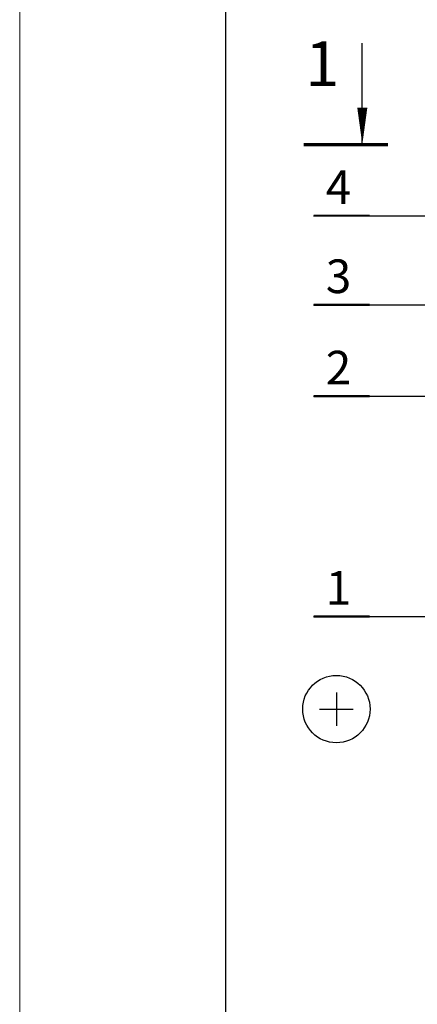
# Model space of a CAD drawing. Extents: x 221 to 430, y 1 to 298.
# Drawn here: x 221 to 256, y 144 to 232 of the extents above; entities that cross this region are included whole.
import ezdxf

# ---------------------------------------------------------------- set-up
doc = ezdxf.new("R2010")
doc.units = 0
doc.header["$LTSCALE"] = 0.3
doc.header["$MEASUREMENT"] = 0
doc.layers.get('0').update_dxf_attribs({"linetype": 'CONTINUOUS'})
doc.layers.add('0 lent', color=7, linetype='CONTINUOUS', lineweight=15)
doc.layers.add('0 neprint', color=12, linetype='CONTINUOUS', lineweight=5, plot=False)
doc.styles.add('HLT', font='arial.ttf', dxfattribs={"height": 3.5})

msp = doc.modelspace()

# ---------------------------------------------------------------- linework, layer by layer
for p, q in [((251.444, 220.582), (251.444, 229.606)), ((247.108, 214.24), (277.512, 214.24)), ((247.108, 206.303), (267.581, 206.303)), ((247.108, 198.158), (260.264, 198.158)), ((247.108, 178.526), (259.219, 178.526)), ((249.132, 171.753), (249.132, 168.773)), ((247.642, 170.263), (250.622, 170.263))]:
    msp.add_line(p, q)
msp.add_lwpolyline([(251.444, 220.582, 0, 0.9, 0), (251.444, 223.871, 0.9, 0.9, 0)], format="xyseb")
for points, const_width in [([(246.224, 220.582), (253.724, 220.582)], 0.3), ([(252.108, 214.24), (247.108, 214.24)], 0.2), ([(252.108, 206.303), (247.108, 206.303)], 0.2), ([(252.108, 198.158), (247.108, 198.158)], 0.2), ([(252.108, 178.526), (247.108, 178.526)], 0.2)]:
    msp.add_lwpolyline(points, dxfattribs=dict(const_width=const_width))
msp.add_circle((249.132, 170.263), 3)
at = {"layer": '0 lent', "lineweight": 25}
msp.add_line((239.287, 10.304), (239.287, 276.458), dxfattribs=at)
at = {"layer": '0 neprint'}
msp.add_lwpolyline([(430.082, 298.162), (220.92, 298.162), (220.92, 1.247), (430.082, 1.247)], close=True, dxfattribs=at)
msp.add_lwpolyline([(430.082, 298.162), (220.92, 298.162), (220.92, 1.247), (430.082, 1.247)], close=True, dxfattribs=at)

# ---------------------------------------------------------------- texts
at = {"style": 'HLT'}
for s, height, p in [('1', 4, (246.373, 225.787)), ('4', 3, (248.186, 215.281)), ('3', 3, (248.186, 207.344)), ('2', 3, (248.186, 199.199)), ('1', 3, (248.186, 179.566))]:
    msp.add_text(s, height=height, dxfattribs=at).set_placement(p)

doc.saveas('drawing.dxf')
